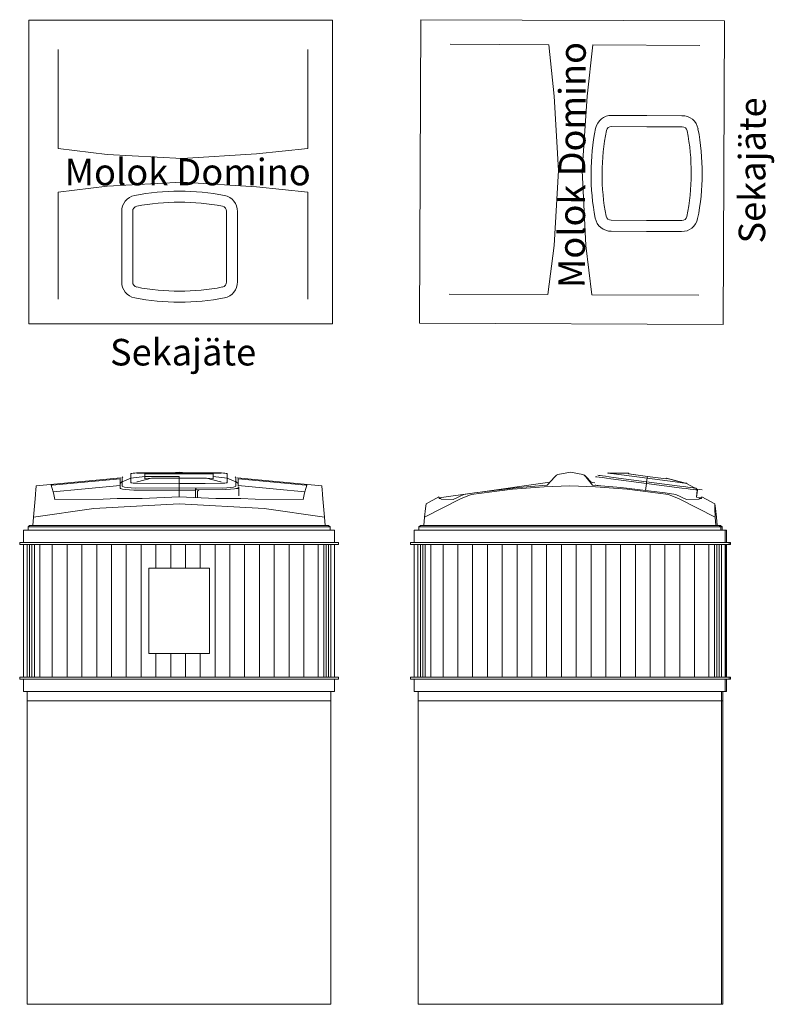
# Model space of a CAD drawing. Extents: x -840 to 3138, y -1600 to 3591.
import ezdxf
from ezdxf.enums import TextEntityAlignment as Align

# ---------------------------------------------------------------- set-up
doc = ezdxf.new("R2010")
doc.units = 0
doc.header["$MEASUREMENT"] = 0
doc.layers.add('AR21_PUTKIOSA.TEKNOSA', color=7, linetype='Continuous')
doc.layers.add('AR21_PUTKIOSA.TEKNOSA_Pen_No__1', color=7, linetype='Continuous', lineweight=13)
doc.layers.add('AR21_PUTKIOSA.TEKNOSA_Pen_No__4', color=7, linetype='Continuous', lineweight=20, true_color=0x029e21)
doc.styles.add('GENERATED_STYLE_1', font='arial.ttf')

# ---------------------------------------------------------------- blocks, each defined once
blk = doc.blocks.new('Section Elem_1')
at = {"layer": 'AR21_PUTKIOSA.TEKNOSA_Pen_No__1', "linetype": 'Continuous'}
for p, q in [((-253.8, 1197.1), (-252.4, 1198.3)), ((-253.8, 1174), (-253.8, 1197.1)), ((-252.4, 1198.3), (-248.4, 1199.4)), ((-248.4, 1199.4), (-242, 1200.3)), ((-242, 1200.3), (-233.8, 1201)), ((-233.8, 1201), (-224.6, 1201.3)), ((-224.6, 1201.3), (0, 1201.5)), ((-220.6, 1201), (-221.9, 1200.9)), ((-219.4, 1200.9), (-220.6, 1201)), ((-145.1, 1200.3), (-219.4, 1200.9)), ((-180.6, 1196), (-145.1, 1200.3)), ((-180.6, 1183), (-180.6, 1196)), ((0, 1196), (-180.6, 1196)), ((0, 1200.5), (-145.1, 1200.3)), ((0, 1205), (-37.1, 1201.4)), ((0, 1205), (37.1, 1201.4)), ((224.6, 1201.3), (0, 1201.5)), ((0, 1200.5), (0, 1201.5)), ((0, 1200.5), (145.1, 1200.3)), ((0, 1196), (180.6, 1196)), ((145.1, 1200.3), (219.4, 1200.9)), ((180.6, 1196), (145.1, 1200.3)), ((180.6, 1183), (180.6, 1196)), ((219.4, 1200.9), (220.6, 1201)), ((220.6, 1201), (221.9, 1200.9)), ((233.8, 1201), (224.6, 1201.3)), ((242, 1200.3), (233.8, 1201)), ((248.4, 1199.4), (242, 1200.3)), ((252.4, 1198.3), (248.4, 1199.4)), ((253.8, 1197.1), (252.4, 1198.3)), ((253.8, 1174), (253.8, 1197.1)), ((-306.3, 1175.6), (-753.4, 1132.7)), ((-668.3, 1137.5), (-311.1, 1170.8)), ((-311.1, 1146.4), (-311.1, 1171)), ((-311.1, 1146.4), (-302.1, 1155.2)), ((-311.1, 1146.4), (-311.1, 1121.9)), ((-302.1, 1155.2), (-300, 1155.2)), ((-300, 1178.2), (-296.7, 1181.1)), ((-300, 1155.2), (-300, 1178.2)), ((-300, 1155.2), (-253.8, 1174)), ((-300, 1155.2), (-300, 1132.2)), ((-253.8, 1174), (-180.6, 1183)), ((-253.8, 1174), (-253.8, 1151)), ((-253.8, 1151), (-252.4, 1149.8)), ((-252.4, 1149.8), (-248.4, 1148.6)), ((-248.4, 1148.6), (-242, 1147.7)), ((-242, 1147.7), (-233.8, 1147.1)), ((-233.8, 1147.1), (-224.6, 1146.8)), ((-224.6, 1146.8), (0, 1146.6)), ((-220.6, 1155.1), (-221.9, 1154.8)), ((-219.4, 1155.5), (-220.6, 1155.1)), ((-145.1, 1174.2), (-219.4, 1155.5)), ((0, 1183), (-180.6, 1183)), ((-180.6, 1183), (-180.6, 1169.9)), ((-180.6, 1169.9), (-145.1, 1174.2)), ((0, 1174.4), (-145.1, 1174.2)), ((0, 1183), (0, 1174.4)), ((0, 1174.4), (0, 1146.6)), ((0, 1174.4), (145.1, 1174.2)), ((137.4, 1146.7), (0, 1146.6)), ((0, 1146.6), (0, 1122.2)), ((136.5, 1146.7), (137.4, 1146.7)), ((137.4, 1146.7), (224.6, 1146.8)), ((180.6, 1169.9), (145.1, 1174.2)), ((145.1, 1174.2), (219.4, 1155.5)), ((253.8, 1174), (180.6, 1183)), ((180.6, 1183), (180.6, 1169.9)), ((219.4, 1155.5), (220.6, 1155.1)), ((220.6, 1155.1), (221.9, 1154.8)), ((224.6, 1146.8), (233.4, 1147.1)), ((233.8, 1147.1), (233.4, 1147.1)), ((242, 1147.7), (233.8, 1147.1)), ((248.4, 1148.6), (242, 1147.7)), ((252.4, 1149.8), (248.4, 1148.6)), ((253.8, 1151), (252.4, 1149.8)), ((300, 1155.2), (253.8, 1174)), ((253.8, 1174), (253.8, 1151)), ((300, 1178.2), (296.7, 1181.1)), ((300, 1155.2), (300, 1178.2)), ((300, 1155.2), (300, 1155.2)), ((302.1, 1155.2), (300, 1155.2)), ((300, 1132.2), (300, 1155.2)), ((311.1, 1146.4), (302.1, 1155.2)), ((306.3, 1175.6), (753.4, 1132.7)), ((311.1, 1146.4), (311.1, 1171)), ((311.1, 1170.8), (668.1, 1137.6)), ((311.1, 1146.4), (311.1, 1131.3)), ((-754.8, 1115.4), (-757, 1088.2)), ((-753.7, 1128.9), (-754.8, 1115.4)), ((-753.4, 1132.7), (-753.7, 1128.9)), ((-673.9, 1137), (-668.3, 1137.5)), ((-673.9, 1137), (-670.1, 1125.5)), ((-673.9, 1137), (-673.9, 1137)), ((-670.1, 1125.5), (-662.4, 1096.8)), ((-514.6, 1116.1), (-663.6, 1101.5)), ((-662.4, 1096.8), (-660.2, 1088.2)), ((-311.1, 1134.8), (-514.6, 1116.1)), ((-311.1, 1121.9), (-307.7, 1118.9)), ((-307.7, 1118.9), (-297.7, 1116.1)), ((-300, 1132.2), (-296.7, 1129.3)), ((-297.7, 1116.1), (-282, 1113.7)), ((-296.7, 1129.3), (-287.1, 1126.7)), ((-287.1, 1126.7), (-272, 1124.5)), ((-282, 1113.7), (-261.8, 1112.1)), ((-272, 1124.5), (-252.5, 1122.9)), ((-261.8, 1112.1), (-238.8, 1111.2)), ((-252.5, 1122.9), (-230.3, 1122.1)), ((-238.8, 1111.2), (0, 1111.3)), ((-230.3, 1122.1), (0, 1122.2)), ((0, 1122.2), (0, 1121.2)), ((0, 1122.2), (230.3, 1122.1)), ((0, 1121.2), (0, 1111.3)), ((0, 1111.3), (0, 1075.9)), ((87, 1111.2), (0, 1111.3)), ((90.1, 1121.1), (86.3, 1116.2)), ((86.3, 1116.2), (87, 1111.2)), ((86.3, 1116.2), (90.6, 1112.4)), ((87, 1111.2), (87, 1072.8)), ((90.6, 1112.4), (246.2, 1114.4)), ((104.6, 1112), (98, 1105.4)), ((98, 1105.4), (98, 1071.5)), ((246.2, 1113.9), (104.6, 1112)), ((230.3, 1122.1), (252.5, 1122.9)), ((246.2, 1114.4), (271.1, 1115.8)), ((271.1, 1115.3), (246.2, 1113.9)), ((252.5, 1122.9), (272, 1124.5)), ((271.1, 1115.8), (292, 1118.1)), ((292, 1117.5), (271.1, 1115.3)), ((272, 1124.5), (287.1, 1126.7)), ((287.1, 1126.7), (296.7, 1129.3)), ((292, 1118.1), (306.9, 1121)), ((306.9, 1120.5), (292, 1117.5)), ((296.7, 1129.3), (300, 1132.2)), ((314.9, 1119.5), (302.1, 1119.5)), ((306.9, 1121), (314.8, 1124.4)), ((314.8, 1123.9), (306.9, 1120.5)), ((514.5, 1116.1), (311.1, 1134.8)), ((314.8, 1124.4), (315, 1128)), ((314.9, 1125.2), (314.8, 1123.9)), ((314.9, 1119.5), (314.9, 1125.2)), ((314.9, 1080.2), (314.9, 1119.5)), ((663.5, 1101.5), (514.5, 1116.1)), ((660.1, 1088.2), (662.3, 1096.8)), ((662.3, 1096.8), (669.9, 1125.5)), ((673.6, 1137), (668.1, 1137.6)), ((669.9, 1125.5), (673.6, 1137)), ((673.6, 1137), (673.6, 1137)), ((753.7, 1128.9), (753.4, 1132.7)), ((754.8, 1115.4), (753.7, 1128.9)), ((757, 1088.2), (754.8, 1115.4)), ((-758.8, 1065.4), (-766.6, 968)), ((-757, 1088.2), (-758.8, 1065.4)), ((-660.2, 1088.2), (-654.7, 1060.7)), ((-654.7, 1060.7), (-400.7, 1063.5)), ((-400.7, 1063.5), (-326, 1066.7)), ((-326, 1066.7), (-193.7, 1067.2)), ((-193.7, 1067.2), (0, 1075.9)), ((-193.7, 1067.2), (-193.6, 1067.2)), ((0, 1075.9), (193.7, 1067.2)), ((193.6, 1067.2), (193.7, 1067.2)), ((193.7, 1067.2), (326, 1066.7)), ((326, 1066.7), (400.7, 1063.5)), ((400.7, 1063.5), (654.7, 1060.7)), ((654.7, 1060.7), (660.1, 1088.2)), ((758.8, 1065.4), (757, 1088.2)), ((766.6, 968), (758.8, 1065.4)), ((-449.4, 1014.9), (-766.6, 968)), ((0, 1037.9), (-449.4, 1014.9)), ((449.4, 1014.9), (0, 1037.9)), ((766.6, 968), (449.4, 1014.9)), ((-770, 925), (-766.6, 968)), ((770, 925), (766.6, 968)), ((-820, 900), (820, 900)), ((-820, 835), (-820, 900)), ((-796, 916.7), (-787.7, 925)), ((-796, 900), (-796, 916.7)), ((796, 916.7), (-796, 916.7)), ((787.7, 925), (-787.7, 925)), ((796, 916.7), (787.7, 925)), ((796, 916.7), (796, 900)), ((820, 835), (820, 900)), ((-840, 835), (840, 835)), ((-840, 825), (-840, 835)), ((840, 825), (840, 835)), ((-840, 825), (840, 825)), ((-820, 125), (-820, 825)), ((-800, 125), (-800, 825)), ((-787.6, 125), (-787.6, 825)), ((-775.2, 125), (-775.2, 825)), ((-762.8, 125), (-762.8, 825)), ((-733, 125), (-733, 825)), ((-668, 125), (-668, 825)), ((-590, 125), (-590, 825)), ((-512, 125), (-512, 825)), ((-434, 125), (-434, 825)), ((-356, 125), (-356, 825)), ((-278, 125), (-278, 825)), ((-200, 125), (-200, 825)), ((-122, 700), (-122, 825)), ((-44, 700), (-44, 825)), ((34, 700), (34, 825)), ((112, 700), (112, 825)), ((190, 125), (190, 825)), ((268, 125), (268, 825)), ((346, 125), (346, 825)), ((424, 125), (424, 825)), ((502, 125), (502, 825)), ((580, 125), (580, 825)), ((658, 125), (658, 825)), ((733, 125), (733, 825)), ((762.8, 125), (762.8, 825)), ((775.2, 125), (775.2, 825)), ((787.6, 125), (787.6, 825)), ((800, 125), (800, 825)), ((820, 125), (820, 825)), ((160, 700), (-160, 700)), ((-160, 700), (-160, 250)), ((160, 250), (160, 700)), ((-160, 250), (160, 250)), ((-122, 125), (-122, 250)), ((-44, 125), (-44, 250)), ((34, 125), (34, 250)), ((112, 125), (112, 250)), ((-840, 125), (840, 125)), ((-840, 115), (-840, 125)), ((-840, 115), (840, 115)), ((-820, 50), (-820, 115)), ((820, 50), (820, 115)), ((840, 115), (840, 125)), ((-820, 50), (820, 50)), ((-800, 0), (-800, 50)), ((-800, -1600), (-800, 0)), ((-800, 0), (800, 0)), ((800, 0), (800, 50)), ((800, -1600), (800, 0)), ((-800, -1600), (800, -1600))]:
    blk.add_line(p, q, dxfattribs=at)
blk = doc.blocks.new('Section Elem_2')
at = {"layer": 'AR21_PUTKIOSA.TEKNOSA_Pen_No__1', "linetype": 'Continuous'}
for p, q in [((2063.3, 1205), (1997.2, 1193.5)), ((2063.3, 1205), (2129.5, 1193.5)), ((2260.8, 1201.3), (2260.1, 1201.5)), ((2371.2, 1200.5), (2260.1, 1201.5)), ((2263, 1201), (2260.8, 1201.3)), ((2267.7, 1200.3), (2263, 1201)), ((2274.6, 1199.4), (2267.7, 1200.3)), ((2283.1, 1198.3), (2274.6, 1199.4)), ((2292.4, 1197.1), (2283.1, 1198.3)), ((2467.5, 1174), (2292.4, 1197.1)), ((2294.2, 1201), (2293, 1200.9)), ((2295.7, 1200.9), (2294.2, 1201)), ((2370.6, 1200.3), (2295.7, 1200.9)), ((2369.9, 1196), (2370.6, 1200.3)), ((2469, 1183), (2369.9, 1196)), ((2370.6, 1196), (2369.9, 1196)), ((2371.2, 1200.5), (2370.6, 1200.3)), ((2370.6, 1196), (2371.4, 1196)), ((2371.2, 1200.5), (2371.8, 1200.3)), ((2371.4, 1196), (2371.8, 1200.3)), ((2470.5, 1183), (2371.4, 1196)), ((1954.7, 1152.6), (1575, 1098.9)), ((1940.7, 1137.5), (1980.7, 1180.8)), ((1980.7, 1180.8), (1989.7, 1189.3)), ((1989.7, 1189.3), (1994.1, 1192.4)), ((1994.1, 1192.4), (1997.2, 1193.5)), ((1997.2, 1193.5), (1997.1, 1193.4)), ((2129.5, 1193.5), (2132.5, 1192.4)), ((2129.5, 1193.5), (2129.5, 1193.5)), ((2129.5, 1193.5), (2132.1, 1192.4)), ((2136.1, 1189.3), (2132.1, 1192.4)), ((2132.5, 1192.4), (2136.9, 1189.2)), ((2144.2, 1180.8), (2136.1, 1189.3)), ((2136.9, 1189.2), (2145.9, 1180.8)), ((2180.2, 1137.5), (2144.2, 1180.8)), ((2145.9, 1180.8), (2171.9, 1152.6)), ((2167.1, 1153.3), (2192, 1149.8)), ((2202.7, 1180.8), (2196.2, 1181.7)), ((2215.3, 1179.1), (2202.7, 1180.8)), ((2214, 1188.4), (2207.6, 1189.2)), ((2219.8, 1187.5), (2213.7, 1188.3)), ((2232.9, 1176.8), (2215.3, 1179.1)), ((2231.7, 1185.9), (2219.8, 1187.5)), ((2248.2, 1183.7), (2231.7, 1185.9)), ((2254.1, 1174), (2232.9, 1176.8)), ((2268.1, 1181.1), (2248.2, 1183.7)), ((2277.3, 1171), (2254.1, 1174)), ((2289.8, 1178.2), (2268.1, 1181.1)), ((2463.6, 1146.4), (2277.3, 1171)), ((2464.8, 1155.2), (2289.8, 1178.2)), ((2458.8, 1109.6), (2463.6, 1146.4)), ((2463.6, 1146.4), (2464.8, 1155.2)), ((2463.6, 1146.4), (2650, 1121.9)), ((2464.8, 1155.2), (2467.5, 1174)), ((2464.8, 1155.2), (2639.9, 1132.2)), ((2467.5, 1174), (2469, 1183)), ((2467.5, 1174), (2642.6, 1151)), ((2469.8, 1183), (2469, 1183)), ((2469, 1183), (2568.2, 1169.9)), ((2469.8, 1183), (2568.2, 1170)), ((2470.5, 1183), (2568.2, 1170.1)), ((2568.2, 1169.9), (2568.9, 1174.2)), ((2569.5, 1174.4), (2568.9, 1174.2)), ((2568.9, 1174.2), (2640.8, 1155.5)), ((2569.5, 1174.4), (2570.1, 1174.2)), ((2569.5, 1174.4), (2677.1, 1146.6)), ((2570.1, 1174.2), (2642.7, 1155.5)), ((2640.8, 1155.5), (2642.2, 1155.1)), ((2642.2, 1155.1), (2643.3, 1154.8)), ((2642.6, 1151), (2652, 1149.8)), ((2642.7, 1155.5), (2644.1, 1155.1)), ((2652, 1149.8), (2660.5, 1148.6)), ((2660.5, 1148.6), (2667.4, 1147.7)), ((2667.4, 1147.7), (2672.2, 1147.1)), ((2672.2, 1147.1), (2674.5, 1146.8)), ((2674.5, 1146.8), (2677.1, 1146.6)), ((2675.9, 1146.7), (2717.1, 1122.2)), ((2676.7, 1146.7), (2676.4, 1146.8)), ((2676.7, 1146.7), (2677.1, 1146.6)), ((1533.9, 1093.1), (1371.1, 1070.1)), ((1557.7, 1096.8), (1502, 1088.2)), ((1757.7, 1115.4), (1540, 1088.2)), ((1791.9, 1125.5), (1557.7, 1096.8)), ((1925, 1128.9), (1757.7, 1115.4)), ((1939.7, 1137), (1791.9, 1125.5)), ((2060.1, 1132.7), (1925, 1128.9)), ((1940.2, 1137), (1939.7, 1137)), ((1940.2, 1137), (1940.7, 1137.5)), ((2060.1, 1132.7), (2195.2, 1128.9)), ((2180.7, 1137), (2180.2, 1137.5)), ((2181.2, 1137), (2180.7, 1137)), ((2181.2, 1137), (2329, 1125.5)), ((2196.9, 1137), (2193.8, 1137.4)), ((2195.2, 1128.9), (2362.5, 1115.4)), ((2209.5, 1135.4), (2196.9, 1137)), ((2220.2, 1134), (2209.5, 1135.4)), ((2329, 1125.5), (2563.3, 1096.8)), ((2362.5, 1115.4), (2580.2, 1088.2)), ((2563.3, 1096.8), (2619, 1088.2)), ((2639.9, 1132.2), (2661.6, 1129.3)), ((2650, 1121.9), (2673.2, 1118.9)), ((2661.6, 1129.3), (2681.6, 1126.7)), ((2673.2, 1118.9), (2694.5, 1116.1)), ((2681.6, 1126.7), (2698.3, 1124.5)), ((2694.5, 1116.1), (2712.2, 1113.7)), ((2698.3, 1124.5), (2710.3, 1122.9)), ((2710.3, 1122.9), (2716.6, 1122.1)), ((2712.2, 1113.7), (2725, 1112.1)), ((2716.6, 1122.1), (2717.1, 1122.2)), ((2717.1, 1122.2), (2724.6, 1121.2)), ((2717.1, 1122.2), (2718.6, 1122.1)), ((2724.6, 1121.2), (2732.2, 1111.3)), ((2725, 1112.1), (2731.8, 1111.2)), ((2725.2, 1121.1), (2729, 1116.2)), ((2732.2, 1111.3), (2727.3, 1074.1)), ((2732.8, 1111.2), (2727.9, 1074)), ((2729, 1116.2), (2732.8, 1111.2)), ((2729, 1116.2), (2757.7, 1112.4)), ((2731.8, 1111.2), (2732.2, 1111.3)), ((2732.8, 1111.2), (2732.2, 1111.3)), ((1484.1, 1065.4), (1293.5, 968)), ((1370.1, 1075.9), (1302.3, 1037.9)), ((1371.6, 1070.2), (1370.1, 1075.9)), ((1370.8, 1067.2), (1370.1, 1075.9)), ((1371.1, 1070.1), (1370.8, 1067.2)), ((1370.8, 1067.2), (1380.9, 1066.7)), ((1380.9, 1066.7), (1381.4, 1063.5)), ((1446.1, 1060.7), (1381.4, 1063.5)), ((1446.1, 1060.7), (1502, 1088.2)), ((1540, 1088.2), (1484.1, 1065.4)), ((2580.2, 1088.2), (2636.1, 1065.4)), ((2619, 1088.2), (2674.9, 1060.7)), ((2636.1, 1065.4), (2826.6, 968)), ((2674.9, 1060.7), (2741.8, 1063.5)), ((2727.3, 1074.1), (2755, 1070.2)), ((2741.8, 1063.5), (2743, 1066.7)), ((2743, 1066.7), (2754.2, 1067.2)), ((2754.2, 1067.2), (2756.5, 1075.9)), ((2756.5, 1075.9), (2824.3, 1037.9)), ((1298.6, 1014.9), (1293.5, 968)), ((1302.3, 1037.9), (1298.6, 1014.9)), ((2824.3, 1037.9), (2824.2, 1014.9)), ((2824.2, 1014.9), (2826.6, 968)), ((2828, 1014.9), (2824.3, 1037.9)), ((2833.1, 968), (2828, 1014.9)), ((1290, 925), (1293.5, 968)), ((2830, 925), (2826.6, 968)), ((2836.6, 925), (2833.1, 968)), ((1239.8, 900), (2879.8, 900)), ((1239.8, 835), (1239.8, 900)), ((1263.9, 916.7), (1272.3, 925)), ((2855.9, 916.7), (1263.9, 916.7)), ((1263.9, 900), (1263.9, 916.7)), ((2847.6, 925), (1272.3, 925)), ((2855.9, 916.7), (2847.6, 925)), ((2854.3, 925), (2847.6, 925)), ((2862.7, 916.7), (2854.3, 925)), ((2855.9, 900), (2855.9, 916.7)), ((2862.7, 916.7), (2855.9, 916.7)), ((2862.7, 916.7), (2862.7, 900)), ((2879.8, 900), (2886.8, 900)), ((2879.8, 835), (2879.8, 900)), ((2886.8, 835), (2886.8, 900)), ((1219.7, 835), (2899.7, 835)), ((1219.7, 825), (1219.7, 835)), ((2899.7, 835), (2906.9, 835)), ((2899.7, 825), (2899.7, 835)), ((2906.9, 825), (2906.9, 835)), ((1219.7, 825), (2899.7, 825)), ((1239.8, 125), (1239.8, 825)), ((1259.8, 125), (1259.8, 825)), ((1272.3, 125), (1272.3, 825)), ((1284.7, 125), (1284.7, 825)), ((1297, 125), (1297, 825)), ((1326.8, 125), (1326.8, 825)), ((1391.9, 125), (1391.9, 825)), ((1391.9, 125), (1391.9, 825)), ((1469.9, 125), (1469.9, 825)), ((1469.9, 125), (1469.9, 825)), ((1547.9, 125), (1547.9, 825)), ((1547.9, 125), (1547.9, 825)), ((1625.9, 125), (1625.9, 825)), ((1625.9, 125), (1625.9, 825)), ((1703.9, 125), (1703.9, 825)), ((1703.9, 125), (1703.9, 825)), ((1781.9, 125), (1781.9, 825)), ((1781.9, 125), (1781.9, 825)), ((1859.9, 125), (1859.9, 825)), ((1859.9, 125), (1859.9, 825)), ((1937.9, 125), (1937.9, 825)), ((1937.9, 125), (1937.9, 825)), ((2015.9, 125), (2015.9, 825)), ((2015.9, 125), (2015.9, 825)), ((2093.9, 125), (2093.9, 825)), ((2093.9, 125), (2093.9, 825)), ((2171.9, 125), (2171.9, 825)), ((2171.9, 125), (2171.9, 825)), ((2249.9, 125), (2249.9, 825)), ((2249.9, 125), (2249.9, 825)), ((2327.9, 125), (2327.9, 825)), ((2327.9, 125), (2327.9, 825)), ((2405.9, 125), (2405.9, 825)), ((2405.9, 125), (2405.9, 825)), ((2483.9, 125), (2483.9, 825)), ((2483.9, 125), (2483.9, 825)), ((2561.9, 125), (2561.9, 825)), ((2561.9, 125), (2561.9, 825)), ((2639.9, 125), (2639.9, 825)), ((2639.9, 125), (2639.9, 825)), ((2717.9, 125), (2717.9, 825)), ((2717.9, 125), (2717.9, 825)), ((2792.8, 125), (2792.8, 825)), ((2822.6, 125), (2822.6, 825)), ((2835.1, 125), (2835.1, 825)), ((2847.5, 125), (2847.5, 825)), ((2859.8, 125), (2859.8, 825)), ((2879.8, 125), (2879.8, 825)), ((2879.9, 125), (2879.9, 825)), ((2880.1, 125), (2880.1, 825)), ((2880.2, 125), (2880.2, 825)), ((2886.4, 125), (2886.4, 825)), ((2886.6, 125), (2886.6, 825)), ((2886.7, 125), (2886.7, 825)), ((2886.8, 125), (2886.8, 825)), ((2899.7, 825), (2906.9, 825)), ((1219.7, 125), (2899.7, 125)), ((1219.7, 115), (1219.7, 125)), ((1219.7, 115), (2899.7, 115)), ((1239.8, 50), (1239.8, 115)), ((2879.8, 50), (2879.8, 115)), ((2886.8, 50), (2886.8, 115)), ((2899.7, 125), (2906.9, 125)), ((2899.7, 115), (2899.7, 125)), ((2899.7, 115), (2906.9, 115)), ((2906.9, 115), (2906.9, 125)), ((1239.8, 50), (2879.8, 50)), ((1259.9, 0), (1259.9, 50)), ((1259.9, -1600), (1259.9, 0)), ((1259.9, 0), (2859.9, 0)), ((2859.9, 0), (2859.9, 50)), ((2859.9, -1600), (2859.9, 0)), ((2859.9, 0), (2866.7, 0)), ((2866.7, 0), (2866.7, 50)), ((2866.7, -1600), (2866.7, 0)), ((2879.8, 50), (2886.8, 50)), ((1259.9, -1600), (2859.9, -1600)), ((2859.9, -1600), (2866.7, -1600))]:
    blk.add_line(p, q, dxfattribs=at)
blk = doc.blocks.new('f002_molok_domino (2)')
at = {"layer": 'AR21_PUTKIOSA.TEKNOSA_Pen_No__4', "linetype": 'Continuous'}
for p, q in [((0, 0), (-1600, 0)), ((-1600, 0), (-1600, -1600)), ((0, -1600), (0, 0)), ((-1446.3, -154.3), (-1446.3, -675.6)), ((-1446.3, -154.3), (-1446.3, -675.6)), ((-1446.3, -154.3), (-1446.3, -675.6)), ((-1446.3, -154.3), (-1446.3, -675.6)), ((-129, -675.6), (-129, -154.3)), ((-129, -675.6), (-129, -154.3)), ((-129, -675.6), (-129, -154.3)), ((-129, -675.6), (-129, -154.3)), ((-1446.3, -675.6), (-1187.7, -707.9)), ((-1446.3, -675.6), (-1187.7, -707.9)), ((-1446.3, -675.6), (-1187.7, -707.9)), ((-1446.3, -675.6), (-1187.7, -707.9)), ((-1187.7, -707.9), (-791.7, -728.1)), ((-1187.7, -707.9), (-791.7, -728.1)), ((-1187.7, -707.9), (-791.7, -728.1)), ((-1187.7, -707.9), (-791.7, -728.1)), ((-791.7, -728.1), (-399.7, -703.9)), ((-791.7, -728.1), (-399.7, -703.9)), ((-791.7, -728.1), (-399.7, -703.9)), ((-791.7, -728.1), (-399.7, -703.9)), ((-399.7, -703.9), (-129, -675.6)), ((-399.7, -703.9), (-129, -675.6)), ((-399.7, -703.9), (-129, -675.6)), ((-399.7, -703.9), (-129, -675.6)), ((-1446.3, -906.3), (-1187.7, -874)), ((-1446.3, -906.3), (-1187.7, -874)), ((-1446.3, -906.3), (-1187.7, -874)), ((-1446.3, -906.3), (-1187.7, -874)), ((-1187.7, -874), (-791.7, -853.8)), ((-1187.7, -874), (-791.7, -853.8)), ((-1187.7, -874), (-791.7, -853.8)), ((-1187.7, -874), (-791.7, -853.8)), ((-791.7, -853.8), (-399.7, -878)), ((-791.7, -853.8), (-399.7, -878)), ((-791.7, -853.8), (-399.7, -878)), ((-791.7, -853.8), (-399.7, -878)), ((-399.7, -878), (-129, -906.3)), ((-399.7, -878), (-129, -906.3)), ((-399.7, -878), (-129, -906.3)), ((-399.7, -878), (-129, -906.3)), ((-1446.3, -906.3), (-1446.3, -1470.4)), ((-1446.3, -906.3), (-1446.3, -1470.4)), ((-1446.3, -906.3), (-1446.3, -1470.4)), ((-1446.3, -906.3), (-1446.3, -1470.4)), ((-129, -906.3), (-129, -1470.4)), ((-129, -906.3), (-129, -1470.4)), ((-129, -906.3), (-129, -1470.4)), ((-129, -906.3), (-129, -1470.4)), ((-1110.8, -1193.2), (-1110.8, -1008.2)), ((-1110.8, -1193.2), (-1110.8, -1008.2)), ((-1110.8, -1193.2), (-1110.8, -1008.2)), ((-1110.8, -1193.2), (-1110.8, -1008.2)), ((-1052.9, -1193.2), (-1052.9, -1006.9)), ((-1052.9, -1193.2), (-1052.9, -1006.9)), ((-1052.9, -1193.2), (-1052.9, -1006.9)), ((-1052.9, -1193.2), (-1052.9, -1006.9)), ((-559.2, -1006.9), (-559.2, -1193.2)), ((-559.2, -1006.9), (-559.2, -1193.2)), ((-559.2, -1006.9), (-559.2, -1193.2)), ((-559.2, -1006.9), (-559.2, -1193.2)), ((-500.8, -1008.2), (-500.8, -1193.2)), ((-500.8, -1008.2), (-500.8, -1193.2)), ((-500.8, -1008.2), (-500.8, -1193.2)), ((-500.8, -1008.2), (-500.8, -1193.2)), ((-1110.8, -1378.2), (-1110.8, -1193.2)), ((-1110.8, -1378.2), (-1110.8, -1193.2)), ((-1110.8, -1378.2), (-1110.8, -1193.2)), ((-1110.8, -1378.2), (-1110.8, -1193.2)), ((-1052.9, -1379.5), (-1052.9, -1193.2)), ((-1052.9, -1379.5), (-1052.9, -1193.2)), ((-1052.9, -1379.5), (-1052.9, -1193.2)), ((-1052.9, -1379.5), (-1052.9, -1193.2)), ((-559.2, -1193.2), (-559.2, -1379.5)), ((-559.2, -1193.2), (-559.2, -1379.5)), ((-559.2, -1193.2), (-559.2, -1379.5)), ((-559.2, -1193.2), (-559.2, -1379.5)), ((-500.8, -1193.2), (-500.8, -1378.2)), ((-500.8, -1193.2), (-500.8, -1378.2)), ((-500.8, -1193.2), (-500.8, -1378.2)), ((-500.8, -1193.2), (-500.8, -1378.2)), ((-1600, -1600), (0, -1600))]:
    blk.add_line(p, q, dxfattribs=at)
for centre, radius, start, end in [((-1027.5, -1005.4), 83.3, 100.3722, 181.9814), ((-1027.5, -1005.4), 83.3, 100.3722, 181.9814), ((-1027.5, -1005.4), 83.3, 100.3722, 181.9814), ((-1027.5, -1005.4), 83.3, 100.3722, 181.9814), ((-817.9, -2028.6), 1127.8, 89.3874, 101.4903), ((-817.9, -2028.6), 1127.8, 89.3874, 101.4903), ((-817.9, -2028.6), 1127.8, 89.3874, 101.4903), ((-817.9, -2028.6), 1127.8, 89.3874, 101.4903), ((-793.8, -2028.6), 1127.8, 78.5097, 90.6126), ((-793.8, -2028.6), 1127.8, 78.5097, 90.6126), ((-793.8, -2028.6), 1127.8, 78.5097, 90.6126), ((-793.8, -2028.6), 1127.8, 78.5097, 90.6126), ((-584.1, -1005.4), 83.3, 358.0186, 79.6278), ((-584.1, -1005.4), 83.3, 358.0186, 79.6278), ((-584.1, -1005.4), 83.3, 358.0186, 79.6278), ((-584.1, -1005.4), 83.3, 358.0186, 79.6278), ((-1027.8, -1005.4), 25.2, 99.4416, 183.6031), ((-1027.8, -1005.4), 25.2, 99.4416, 183.6031), ((-1027.8, -1005.4), 25.2, 99.4416, 183.6031), ((-1027.8, -1005.4), 25.2, 99.4416, 183.6031), ((-818.1, -2028.6), 1069.7, 89.3541, 101.5291), ((-818.1, -2028.6), 1069.7, 89.3541, 101.5291), ((-818.1, -2028.6), 1069.7, 89.3541, 101.5291), ((-818.1, -2028.6), 1069.7, 89.3541, 101.5291), ((-794, -2028.6), 1069.7, 78.4709, 90.6459), ((-794, -2028.6), 1069.7, 78.4709, 90.6459), ((-794, -2028.6), 1069.7, 78.4709, 90.6459), ((-794, -2028.6), 1069.7, 78.4709, 90.6459), ((-584.3, -1005.4), 25.2, 356.3969, 80.5584), ((-584.3, -1005.4), 25.2, 356.3969, 80.5584), ((-584.3, -1005.4), 25.2, 356.3969, 80.5584), ((-584.3, -1005.4), 25.2, 356.3969, 80.5584), ((-1027.5, -1381.1), 83.3, 178.0186, 259.6278), ((-1027.5, -1381.1), 83.3, 178.0186, 259.6278), ((-1027.5, -1381.1), 83.3, 178.0186, 259.6278), ((-1027.5, -1381.1), 83.3, 178.0186, 259.6278), ((-1027.8, -1381.1), 25.2, 176.3969, 260.5584), ((-1027.8, -1381.1), 25.2, 176.3969, 260.5584), ((-1027.8, -1381.1), 25.2, 176.3969, 260.5584), ((-1027.8, -1381.1), 25.2, 176.3969, 260.5584), ((-584.3, -1381.1), 25.2, 279.4416, 3.6031), ((-584.3, -1381.1), 25.2, 279.4416, 3.6031), ((-584.3, -1381.1), 25.2, 279.4416, 3.6031), ((-584.3, -1381.1), 25.2, 279.4416, 3.6031), ((-584.1, -1381.1), 83.3, 280.3722, 1.9814), ((-584.1, -1381.1), 83.3, 280.3722, 1.9814), ((-584.1, -1381.1), 83.3, 280.3722, 1.9814), ((-584.1, -1381.1), 83.3, 280.3722, 1.9814), ((-818.1, -357.8), 1069.7, 258.4709, 270.6459), ((-818.1, -357.8), 1069.7, 258.4709, 270.6459), ((-818.1, -357.8), 1069.7, 258.4709, 270.6459), ((-818.1, -357.8), 1069.7, 258.4709, 270.6459), ((-794, -357.8), 1069.7, 269.3541, 281.5291), ((-794, -357.8), 1069.7, 269.3541, 281.5291), ((-794, -357.8), 1069.7, 269.3541, 281.5291), ((-794, -357.8), 1069.7, 269.3541, 281.5291), ((-817.9, -357.8), 1127.8, 258.5097, 270.6126), ((-817.9, -357.8), 1127.8, 258.5097, 270.6126), ((-817.9, -357.8), 1127.8, 258.5097, 270.6126), ((-817.9, -357.8), 1127.8, 258.5097, 270.6126), ((-793.8, -357.8), 1127.8, 269.3874, 281.4903), ((-793.8, -357.8), 1127.8, 269.3874, 281.4903), ((-793.8, -357.8), 1127.8, 269.3874, 281.4903), ((-793.8, -357.8), 1127.8, 269.3874, 281.4903)]:
    blk.add_arc(centre, radius, start, end, dxfattribs=at)
at = {"layer": 'AR21_PUTKIOSA.TEKNOSA_Pen_No__1', "style": 'GENERATED_STYLE_1'}
for tag, p in [('txt', (-1411.8, -913.4)), ('w1', (-1172.5, -1863.4))]:
    blk.add_attdef(tag, text='', height=140, dxfattribs=at).set_placement(p, align=Align.BOTTOM_LEFT)
blk = doc.blocks.new('f002_molok_domino (2)_2')
at = {"layer": 'AR21_PUTKIOSA.TEKNOSA_Pen_No__4', "linetype": 'Continuous'}
for p, q in [((0, 0), (-1600, 0)), ((-1600, 0), (-1600, -1600)), ((0, -1600), (0, 0)), ((-1446.3, -154.3), (-1446.3, -675.6)), ((-1446.3, -154.3), (-1446.3, -675.6)), ((-1446.3, -154.3), (-1446.3, -675.6)), ((-1446.3, -154.3), (-1446.3, -675.6)), ((-129, -675.6), (-129, -154.3)), ((-129, -675.6), (-129, -154.3)), ((-129, -675.6), (-129, -154.3)), ((-129, -675.6), (-129, -154.3)), ((-1446.3, -675.6), (-1187.7, -707.9)), ((-1446.3, -675.6), (-1187.7, -707.9)), ((-1446.3, -675.6), (-1187.7, -707.9)), ((-1446.3, -675.6), (-1187.7, -707.9)), ((-1187.7, -707.9), (-791.7, -728.1)), ((-1187.7, -707.9), (-791.7, -728.1)), ((-1187.7, -707.9), (-791.7, -728.1)), ((-1187.7, -707.9), (-791.7, -728.1)), ((-791.7, -728.1), (-399.7, -703.9)), ((-791.7, -728.1), (-399.7, -703.9)), ((-791.7, -728.1), (-399.7, -703.9)), ((-791.7, -728.1), (-399.7, -703.9)), ((-399.7, -703.9), (-129, -675.6)), ((-399.7, -703.9), (-129, -675.6)), ((-399.7, -703.9), (-129, -675.6)), ((-399.7, -703.9), (-129, -675.6)), ((-1446.3, -906.3), (-1187.7, -874)), ((-1446.3, -906.3), (-1187.7, -874)), ((-1446.3, -906.3), (-1187.7, -874)), ((-1446.3, -906.3), (-1187.7, -874)), ((-1187.7, -874), (-791.7, -853.8)), ((-1187.7, -874), (-791.7, -853.8)), ((-1187.7, -874), (-791.7, -853.8)), ((-1187.7, -874), (-791.7, -853.8)), ((-791.7, -853.8), (-399.7, -878)), ((-791.7, -853.8), (-399.7, -878)), ((-791.7, -853.8), (-399.7, -878)), ((-791.7, -853.8), (-399.7, -878)), ((-399.7, -878), (-129, -906.3)), ((-399.7, -878), (-129, -906.3)), ((-399.7, -878), (-129, -906.3)), ((-399.7, -878), (-129, -906.3)), ((-1446.3, -906.3), (-1446.3, -1470.4)), ((-1446.3, -906.3), (-1446.3, -1470.4)), ((-1446.3, -906.3), (-1446.3, -1470.4)), ((-1446.3, -906.3), (-1446.3, -1470.4)), ((-129, -906.3), (-129, -1470.4)), ((-129, -906.3), (-129, -1470.4)), ((-129, -906.3), (-129, -1470.4)), ((-129, -906.3), (-129, -1470.4)), ((-1110.8, -1193.2), (-1110.8, -1008.2)), ((-1110.8, -1193.2), (-1110.8, -1008.2)), ((-1110.8, -1193.2), (-1110.8, -1008.2)), ((-1110.8, -1193.2), (-1110.8, -1008.2)), ((-1052.9, -1193.2), (-1052.9, -1006.9)), ((-1052.9, -1193.2), (-1052.9, -1006.9)), ((-1052.9, -1193.2), (-1052.9, -1006.9)), ((-1052.9, -1193.2), (-1052.9, -1006.9)), ((-559.2, -1006.9), (-559.2, -1193.2)), ((-559.2, -1006.9), (-559.2, -1193.2)), ((-559.2, -1006.9), (-559.2, -1193.2)), ((-559.2, -1006.9), (-559.2, -1193.2)), ((-500.8, -1008.2), (-500.8, -1193.2)), ((-500.8, -1008.2), (-500.8, -1193.2)), ((-500.8, -1008.2), (-500.8, -1193.2)), ((-500.8, -1008.2), (-500.8, -1193.2)), ((-1110.8, -1378.2), (-1110.8, -1193.2)), ((-1110.8, -1378.2), (-1110.8, -1193.2)), ((-1110.8, -1378.2), (-1110.8, -1193.2)), ((-1110.8, -1378.2), (-1110.8, -1193.2)), ((-1052.9, -1379.5), (-1052.9, -1193.2)), ((-1052.9, -1379.5), (-1052.9, -1193.2)), ((-1052.9, -1379.5), (-1052.9, -1193.2)), ((-1052.9, -1379.5), (-1052.9, -1193.2)), ((-559.2, -1193.2), (-559.2, -1379.5)), ((-559.2, -1193.2), (-559.2, -1379.5)), ((-559.2, -1193.2), (-559.2, -1379.5)), ((-559.2, -1193.2), (-559.2, -1379.5)), ((-500.8, -1193.2), (-500.8, -1378.2)), ((-500.8, -1193.2), (-500.8, -1378.2)), ((-500.8, -1193.2), (-500.8, -1378.2)), ((-500.8, -1193.2), (-500.8, -1378.2)), ((-1600, -1600), (0, -1600))]:
    blk.add_line(p, q, dxfattribs=at)
for centre, radius, start, end in [((-1027.5, -1005.4), 83.3, 100.3722, 181.9814), ((-1027.5, -1005.4), 83.3, 100.3722, 181.9814), ((-1027.5, -1005.4), 83.3, 100.3722, 181.9814), ((-1027.5, -1005.4), 83.3, 100.3722, 181.9814), ((-817.9, -2028.6), 1127.8, 89.3874, 101.4903), ((-817.9, -2028.6), 1127.8, 89.3874, 101.4903), ((-817.9, -2028.6), 1127.8, 89.3874, 101.4903), ((-817.9, -2028.6), 1127.8, 89.3874, 101.4903), ((-793.8, -2028.6), 1127.8, 78.5097, 90.6126), ((-793.8, -2028.6), 1127.8, 78.5097, 90.6126), ((-793.8, -2028.6), 1127.8, 78.5097, 90.6126), ((-793.8, -2028.6), 1127.8, 78.5097, 90.6126), ((-584.1, -1005.4), 83.3, 358.0186, 79.6278), ((-584.1, -1005.4), 83.3, 358.0186, 79.6278), ((-584.1, -1005.4), 83.3, 358.0186, 79.6278), ((-584.1, -1005.4), 83.3, 358.0186, 79.6278), ((-1027.8, -1005.4), 25.2, 99.4416, 183.6031), ((-1027.8, -1005.4), 25.2, 99.4416, 183.6031), ((-1027.8, -1005.4), 25.2, 99.4416, 183.6031), ((-1027.8, -1005.4), 25.2, 99.4416, 183.6031), ((-818.1, -2028.6), 1069.7, 89.3541, 101.5291), ((-818.1, -2028.6), 1069.7, 89.3541, 101.5291), ((-818.1, -2028.6), 1069.7, 89.3541, 101.5291), ((-818.1, -2028.6), 1069.7, 89.3541, 101.5291), ((-794, -2028.6), 1069.7, 78.4709, 90.6459), ((-794, -2028.6), 1069.7, 78.4709, 90.6459), ((-794, -2028.6), 1069.7, 78.4709, 90.6459), ((-794, -2028.6), 1069.7, 78.4709, 90.6459), ((-584.3, -1005.4), 25.2, 356.3969, 80.5584), ((-584.3, -1005.4), 25.2, 356.3969, 80.5584), ((-584.3, -1005.4), 25.2, 356.3969, 80.5584), ((-584.3, -1005.4), 25.2, 356.3969, 80.5584), ((-1027.5, -1381.1), 83.3, 178.0186, 259.6278), ((-1027.5, -1381.1), 83.3, 178.0186, 259.6278), ((-1027.5, -1381.1), 83.3, 178.0186, 259.6278), ((-1027.5, -1381.1), 83.3, 178.0186, 259.6278), ((-1027.8, -1381.1), 25.2, 176.3969, 260.5584), ((-1027.8, -1381.1), 25.2, 176.3969, 260.5584), ((-1027.8, -1381.1), 25.2, 176.3969, 260.5584), ((-1027.8, -1381.1), 25.2, 176.3969, 260.5584), ((-584.3, -1381.1), 25.2, 279.4416, 3.6031), ((-584.3, -1381.1), 25.2, 279.4416, 3.6031), ((-584.3, -1381.1), 25.2, 279.4416, 3.6031), ((-584.3, -1381.1), 25.2, 279.4416, 3.6031), ((-584.1, -1381.1), 83.3, 280.3722, 1.9814), ((-584.1, -1381.1), 83.3, 280.3722, 1.9814), ((-584.1, -1381.1), 83.3, 280.3722, 1.9814), ((-584.1, -1381.1), 83.3, 280.3722, 1.9814), ((-818.1, -357.8), 1069.7, 258.4709, 270.6459), ((-818.1, -357.8), 1069.7, 258.4709, 270.6459), ((-818.1, -357.8), 1069.7, 258.4709, 270.6459), ((-818.1, -357.8), 1069.7, 258.4709, 270.6459), ((-794, -357.8), 1069.7, 269.3541, 281.5291), ((-794, -357.8), 1069.7, 269.3541, 281.5291), ((-794, -357.8), 1069.7, 269.3541, 281.5291), ((-794, -357.8), 1069.7, 269.3541, 281.5291), ((-817.9, -357.8), 1127.8, 258.5097, 270.6126), ((-817.9, -357.8), 1127.8, 258.5097, 270.6126), ((-817.9, -357.8), 1127.8, 258.5097, 270.6126), ((-817.9, -357.8), 1127.8, 258.5097, 270.6126), ((-793.8, -357.8), 1127.8, 269.3874, 281.4903), ((-793.8, -357.8), 1127.8, 269.3874, 281.4903), ((-793.8, -357.8), 1127.8, 269.3874, 281.4903), ((-793.8, -357.8), 1127.8, 269.3874, 281.4903)]:
    blk.add_arc(centre, radius, start, end, dxfattribs=at)
at = {"layer": 'AR21_PUTKIOSA.TEKNOSA_Pen_No__1', "style": 'GENERATED_STYLE_1'}
for tag, p in [('txt', (-1411.8, -913.4)), ('w1', (-1172.5, -1863.4))]:
    blk.add_attdef(tag, text='', height=140, dxfattribs=at).set_placement(p, align=Align.BOTTOM_LEFT)

msp = doc.modelspace()

# ---------------------------------------------------------------- block references
at = {"layer": 'AR21_PUTKIOSA.TEKNOSA', "color": 95, "linetype": 'Continuous', "lineweight": 18, "true_color": 0x41c341}
ref = msp.add_blockref('f002_molok_domino (2)', (808.7, 3587.8), dxfattribs=dict(at, zscale=1000))
ref.add_attrib('txt', 'Molok Domino', dxfattribs={"color": 95, "linetype": 'Continuous', "lineweight": 18, "true_color": 0x41c341, "height": 140, "style": 'GENERATED_STYLE_1'}).set_placement((-603.2, 2674.4), align=Align.BOTTOM_LEFT)
ref.add_attrib('w1', 'Sekajäte', dxfattribs={"color": 95, "linetype": 'Continuous', "lineweight": 18, "true_color": 0x41c341, "height": 140, "style": 'GENERATED_STYLE_1'}).set_placement((-363.8, 1724.4), align=Align.BOTTOM_LEFT)
ref = msp.add_blockref('f002_molok_domino (2)_2', (1275.4, 3591.2), dxfattribs=dict(at, zscale=1000, rotation=89.75635502687481))
ref.add_attrib('txt', 'Molok Domino', dxfattribs={"color": 95, "linetype": 'Continuous', "lineweight": 18, "true_color": 0x41c341, "height": 140, "rotation": 89.7564, "style": 'GENERATED_STYLE_1'}).set_placement((2182.8, 2175.5), align=Align.BOTTOM_LEFT)
ref.add_attrib('w1', 'Sekajäte', dxfattribs={"color": 95, "linetype": 'Continuous', "lineweight": 18, "true_color": 0x41c341, "height": 140, "rotation": 89.7564, "style": 'GENERATED_STYLE_1'}).set_placement((3133.8, 2410.8), align=Align.BOTTOM_LEFT)
at = {"layer": 'AR21_PUTKIOSA.TEKNOSA'}
for name in ['Section Elem_1', 'Section Elem_2']:
    msp.add_blockref(name, (0, 0), dxfattribs=at)

doc.saveas('drawing.dxf')
